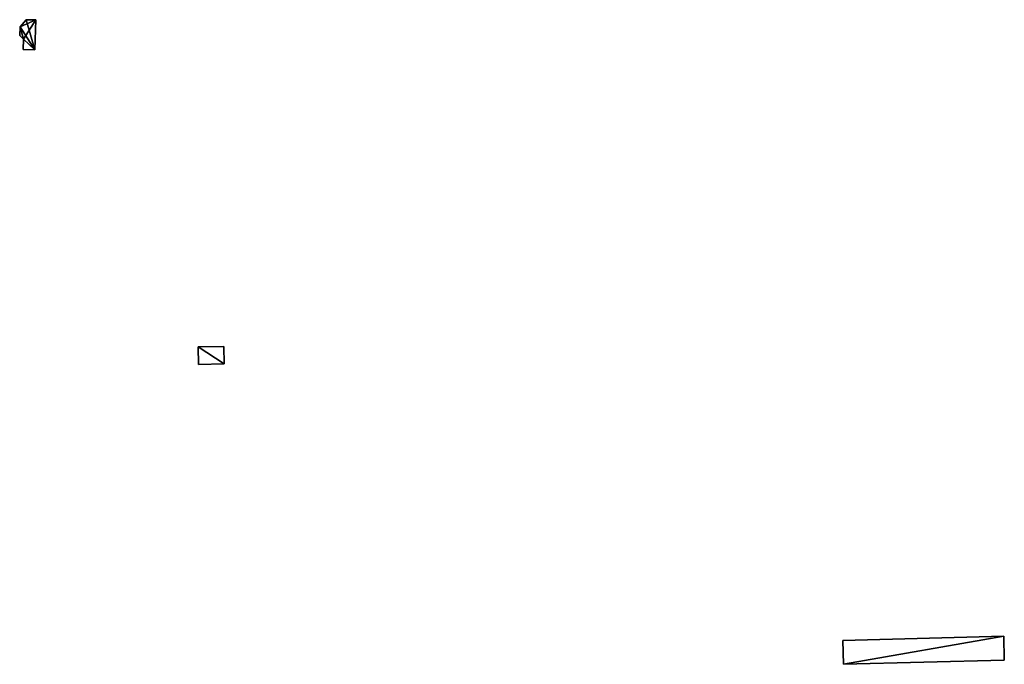
# Model space of a CAD drawing. Extents: x 532185 to 535115, y 6172701 to 6174850.
# Drawn here: x 532200 to 532396, y 6173654 to 6173782 of the extents above; entities that cross this region are included whole.
import ezdxf

# ---------------------------------------------------------------- set-up
doc = ezdxf.new("R2010")
doc.units = 0
doc.layers.add('Basic_roof', color=14, linetype='CONTINUOUS')
doc.layers.add('Basic_wall', color=252, linetype='CONTINUOUS')

msp = doc.modelspace()

# ---------------------------------------------------------------- linework, layer by layer
at = {"layer": 'Basic_roof', "color": 24}
for points in [[(532203, 6173776.44, 2.51), (532201.29, 6173782.4, 2.51), (532200.08, 6173780.98, 2.51), (532203, 6173776.44, 2.51)], [(532203, 6173776.44, 2.51), (532203.16, 6173782.37, 2.51), (532201.29, 6173782.4, 2.51), (532203, 6173776.44, 2.51)], [(532200.08, 6173780.98, 2.51), (532199.97, 6173779.23, 2.51), (532200.74, 6173778.55, 2.51), (532200.08, 6173780.98, 2.51)], [(532200.74, 6173778.55, 2.51), (532203, 6173776.44, 2.51), (532200.08, 6173780.98, 2.51), (532200.74, 6173778.55, 2.51)], [(532200.74, 6173778.55, 2.51), (532200.68, 6173776.51, 2.51), (532203, 6173776.44, 2.51), (532200.74, 6173778.55, 2.51)], [(532235.52, 6173713.86, 2.36), (532240.66, 6173713.99, 2.36), (532240.58, 6173717.49, 2.36), (532235.44, 6173717.37, 2.36)], [(532363.66, 6173659.08, 4.46), (532363.78, 6173654.32, 4.46), (532395.76, 6173655.17, 4.46), (532395.64, 6173659.92, 4.46)]]:
    msp.add_3dface(points, dxfattribs=at)
at = {"layer": 'Basic_wall', "color": 252}
for points in [[(532200.08, 6173780.98, 2.51), (532201.29, 6173782.4, 2.51), (532201.29, 6173782.4), (532200.08, 6173780.98)], [(532201.29, 6173782.4, 2.51), (532203.16, 6173782.37, 2.51), (532203.16, 6173782.37), (532201.29, 6173782.4)], [(532203.16, 6173782.37, 2.51), (532203, 6173776.44, 2.51), (532203, 6173776.44), (532203.16, 6173782.37)], [(532199.97, 6173779.23, 2.51), (532200.08, 6173780.98, 2.51), (532200.08, 6173780.98), (532199.97, 6173779.23)], [(532200.74, 6173778.55, 2.51), (532199.97, 6173779.23, 2.51), (532199.97, 6173779.23), (532200.74, 6173778.55)], [(532200.68, 6173776.51, 2.51), (532200.74, 6173778.55, 2.51), (532200.74, 6173778.55), (532200.68, 6173776.51)], [(532203, 6173776.44, 2.51), (532200.68, 6173776.51, 2.51), (532200.68, 6173776.51), (532203, 6173776.44)], [(532240.58, 6173717.49, 2.36), (532240.58, 6173717.49, -0.78), (532235.44, 6173717.37, -0.78), (532235.44, 6173717.37, 2.36)], [(532235.44, 6173717.37, 2.36), (532235.44, 6173717.37, -0.78), (532235.52, 6173713.86, -0.78), (532235.52, 6173713.86, 2.36)], [(532240.66, 6173713.99, 2.36), (532240.66, 6173713.99, -0.78), (532240.58, 6173717.49, -0.78), (532240.58, 6173717.49, 2.36)], [(532235.52, 6173713.86, 2.36), (532235.52, 6173713.86, -0.78), (532240.66, 6173713.99, -0.78), (532240.66, 6173713.99, 2.36)], [(532395.64, 6173659.92, 0.73), (532363.66, 6173659.08, 0.73), (532363.66, 6173659.08, 4.46), (532395.64, 6173659.92, 4.46)], [(532395.76, 6173655.17, 0.73), (532395.64, 6173659.92, 0.73), (532395.64, 6173659.92, 4.46), (532395.76, 6173655.17, 4.46)], [(532363.66, 6173659.08, 0.73), (532363.78, 6173654.32, 0.73), (532363.78, 6173654.32, 4.46), (532363.66, 6173659.08, 4.46)], [(532363.78, 6173654.32, 0.73), (532395.76, 6173655.17, 0.73), (532395.76, 6173655.17, 4.46), (532363.78, 6173654.32, 4.46)]]:
    msp.add_3dface(points, dxfattribs=at)
at = {"layer": 'footprint_base', "color": 4}
for points in [[(532203.16, 6173782.37), (532201.29, 6173782.4), (532200.08, 6173780.98), (532203.16, 6173782.37)], [(532200.74, 6173778.55), (532203.16, 6173782.37), (532200.08, 6173780.98), (532200.74, 6173778.55)], [(532203, 6173776.44), (532203.16, 6173782.37), (532200.74, 6173778.55), (532203, 6173776.44)], [(532200.08, 6173780.98), (532199.97, 6173779.23), (532200.74, 6173778.55), (532200.08, 6173780.98)], [(532200.74, 6173778.55), (532200.68, 6173776.51), (532203, 6173776.44), (532200.74, 6173778.55)], [(532240.66, 6173713.99, -0.78), (532240.58, 6173717.49, -0.78), (532235.44, 6173717.37, -0.78), (532240.66, 6173713.99, -0.78)], [(532235.44, 6173717.37, -0.78), (532235.52, 6173713.86, -0.78), (532240.66, 6173713.99, -0.78), (532235.44, 6173717.37, -0.78)], [(532395.64, 6173659.92, 0.73), (532363.66, 6173659.08, 0.73), (532363.78, 6173654.32, 0.73), (532395.64, 6173659.92, 0.73)], [(532363.78, 6173654.32, 0.73), (532395.76, 6173655.17, 0.73), (532395.64, 6173659.92, 0.73), (532363.78, 6173654.32, 0.73)]]:
    msp.add_3dface(points, dxfattribs=at)

doc.saveas('drawing.dxf')
